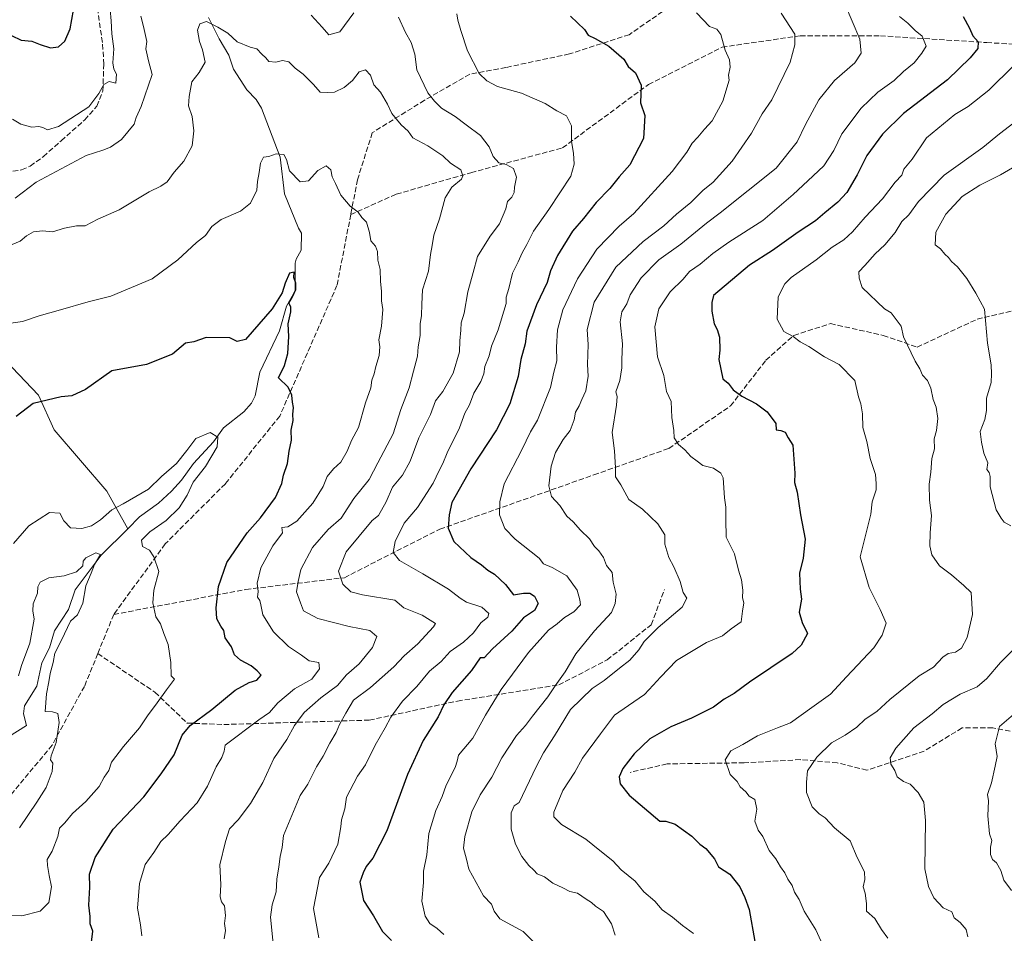
# Model space of a CAD drawing. Units: metres. Extents: x 597182 to 600653, y 4731429 to 4733791.
# Drawn here: x 599081 to 599389, y 4731694 to 4731980 of the extents above; entities that cross this region are included whole.
import ezdxf

# ---------------------------------------------------------------- set-up
doc = ezdxf.new("R2010")
doc.units = ezdxf.units.M
doc.header["$MEASUREMENT"] = 0
doc.linetypes.add('DGN Style 3', pattern=[2.307223458686699, 1.648016756204785, -0.6592067024819142])
for name, color, linetype, lineweight in [('Corriente natural lineal', 142, 'Continuous', 13), ('Curva de nivel maestra', 30, 'Continuous', 30), ('Curva de nivel normal', 30, 'Continuous', 0), ('Senda', 7, 'DGN Style 3', 0)]:
    doc.layers.add(name, color=color, linetype=linetype, lineweight=lineweight)

msp = doc.modelspace()

# ---------------------------------------------------------------- linework, layer by layer
at = {"layer": 'Corriente natural lineal', "color": 142, "linetype": 'Continuous', "lineweight": 13}
for points in [[(598950.7401000002, 4732067.9901, 705.6876000000047), (598972.8000999996, 4732050.350099999, 696.9419000000053), (598987.2901, 4732039.610099999, 692.6227999999974), (599002.9301000005, 4732021.5801, 686.3127999999997), (599014.3201000001, 4732003.2501, 682.4275999999954), (599025.2701000003, 4731983.770099999, 677.8328000000038), (599047.3800999997, 4731938.170100001, 667.6012999999948), (599050.2001, 4731931.2301, 666.3902999999991), (599061.1452000003, 4731899.59, 659.9912999999942), (599070.1352000004, 4731879.619999999, 654.4931999999973), (599086.6901000004, 4731862.3301, 650.8515999999945), (599091.6084000003, 4731851.5308, 648.7955999999976), (599108.1584000001, 4731832.3508, 645.9556000000011), (599114.6584999999, 4731820.564099999, 642.7409999999945)], [(599139.9297000002, 4731980.4374, 660.7603999999993), (599143.2005000003, 4731973.731100001, 659.8542000000016), (599146.2204, 4731968.677100001, 659.4170000000013), (599147.6809, 4731964.2511, 659.0552000000025), (599151.9212999997, 4731957.7941, 658.6477000000014), (599154.8194000004, 4731954.818700001, 658.2929000000004), (599156.5361000003, 4731952.1458, 657.9081000000006), (599162.3531999999, 4731936.734400001, 655.516499999998), (599163.6333, 4731925.262499999, 653.053899999999), (599168.0176999997, 4731914.609300001, 651.5170999999973), (599169, 4731913, 651.5647000000026), (599168.8826000001, 4731907.715299999, 651.2978000000003), (599167.2895999998, 4731904.880100001, 651.3122000000003), (599167.0277000006, 4731903.655200001, 651.4082000000053), (599167, 4731895, 650.5850000000064), (599164.2742999997, 4731890.139900001, 650.2939999999944), (599162.0719999997, 4731882.441299999, 649.1882000000041), (599156.0027000001, 4731869.519900001, 647.8693000000058), (599154.5344000002, 4731862.177400001, 647.2929000000004), (599153.3657000001, 4731859.7937, 647.0095000000001), (599150.9615000002, 4731857.1381, 646.7679999999964), (599144.6332, 4731852.135, 646.6524999999965), (599141.4254999999, 4731847.781199999, 645.5087000000058), (599135.1683999998, 4731840.930199999, 644.7691000000051), (599131.4522000002, 4731835.741800001, 644.0265999999974), (599128.3366, 4731832.3255, 643.3889999999956), (599124.2565000001, 4731828.555400001, 643.4235999999946), (599118.3713999996, 4731824.2437, 643.1120999999986), (599114.6584999999, 4731820.564099999, 642.7409999999945)], [(599114.6584999999, 4731820.564099999, 642.7409999999945), (599106.3502000002, 4731812.3303, 641.318499999994), (599098.1677999999, 4731801.459200001, 640.4673000000039), (599096.1552999998, 4731795.3499, 639.5869999999995), (599091.7898000004, 4731788.672499999, 638.8585000000021), (599090.2033000002, 4731783.328500001, 638.895399999994), (599087.7839000003, 4731778.670700001, 638.6460999999981), (599086.1881999997, 4731771.320699999, 638.5268000000069), (599082.3398000002, 4731765.169399999, 638.3508000000002), (599082.0022999998, 4731762.731899999, 637.8405000000057), (599083, 4731759, 637.3401000000014), (599077.3134000005, 4731755.538000001, 636.7124999999943)]]:
    msp.add_polyline3d(points, dxfattribs=at)
at = {"layer": 'Curva de nivel maestra', "color": 30, "linetype": 'Continuous', "lineweight": 30, "flags": 128}
for points, elevation in [([(599078.2999999998, 4731974.780099999), (599081.2999999998, 4731973.4001), (599084.6699999999, 4731973.100099999), (599087.29, 4731971.9801), (599090.5, 4731971.0001), (599092.9600000001, 4731971.300100001), (599094.9600000001, 4731973.100099999), (599096.6600000003, 4731976.940099999), (599097.7199999997, 4731982.720100001)], 675), ([(599253.1600000003, 4731980.860099999), (599257.4900000002, 4731976.7401), (599258.6699999999, 4731974.9001), (599260.8700000001, 4731973.870100001), (599265.1399999997, 4731971.470100001), (599269.7699999996, 4731967.440099999), (599271.1799999997, 4731965.1801), (599273.4400000004, 4731963.110099999), (599275.1900000004, 4731959.290100001), (599275, 4731953.7501), (599276.3600000005, 4731949.800100001), (599275.9800000006, 4731942.620100001), (599271.6500000004, 4731934.3301), (599268.3399999999, 4731930.670100001), (599265.4800000006, 4731926.970100001), (599261.1600000003, 4731922.5601), (599257.25, 4731917.640100001), (599253.7800000003, 4731913.670100001), (599249.1100000005, 4731906.0001), (599246.9299999997, 4731901.2401), (599245.7999999998, 4731897.610099999), (599242.4800000006, 4731890.5701), (599239.4299999997, 4731882.3301), (599238.9199999999, 4731878.380100001), (599237.6200000001, 4731873.550100001), (599236.75, 4731868.220100001), (599234.1600000003, 4731859.6801), (599229.9500000002, 4731851.530099999), (599222, 4731839.300100001), (599216.0499999998, 4731828.7501), (599215.2100000001, 4731824.9101), (599214.8399999999, 4731820.720100001), (599216.6799999997, 4731816.530099999), (599222.0099999999, 4731811.5601), (599225.2699999996, 4731809.270099999), (599227.2800000003, 4731807.620100001), (599229.3899999997, 4731806.390100001), (599232.8099999996, 4731803.140100001), (599235.2800000003, 4731799.940099999), (599238.4000000004, 4731800.4001), (599240.4000000004, 4731800.4001), (599241.8799999999, 4731799.450099999), (599243.0700000003, 4731797.140100001), (599241.8499999996, 4731795.0001), (599238.4199999999, 4731792.670100001), (599234.7699999996, 4731788.540100001), (599228.7400000002, 4731783.0001), (599226.0999999996, 4731780.2401), (599224.8700000001, 4731780.1801), (599222.1500000004, 4731776.2601), (599216.0899999999, 4731769.4001), (599213.5099999999, 4731765.450099999), (599211.7599999999, 4731761.720100001), (599207.0099999999, 4731754.3301), (599202.1100000005, 4731743.690099999), (599195.6600000003, 4731726.0601), (599191.3300000001, 4731717.5801), (599189.2199999997, 4731714.970100001), (599188.2400000002, 4731712.9801), (599187.29, 4731710.050100001), (599188.3600000005, 4731704.360099999), (599191.5300000003, 4731699.530099999), (599194.3200000003, 4731694.6601), (599197.1100000005, 4731691.780099999)], 675), ([(599375.9699999997, 4731980.7601), (599377.9800000006, 4731977.1601), (599378.9400000004, 4731974.710100001), (599380.6799999997, 4731972.890100001), (599380.5499999998, 4731970.7301), (599378.1100000005, 4731967.860099999), (599371, 4731960.960100001), (599357.25, 4731950.4301), (599350.7699999996, 4731943.9301), (599345.8300000001, 4731937.3101), (599342.75, 4731931.300100001), (599339.54, 4731925.7401), (599336.79, 4731922.670100001), (599332.6900000004, 4731919.3301), (599329.8099999996, 4731916.8301), (599324.3899999997, 4731913.3301), (599316.2699999996, 4731907.5801), (599309.1500000004, 4731903.050100001), (599297.9100000003, 4731893.4901), (599297.3099999996, 4731891.3201), (599297.3799999999, 4731888.5801), (599298.0700000003, 4731884.700099999), (599299.0499999998, 4731882.9001), (599299.75, 4731880.520099999), (599299.8499999996, 4731876.380100001), (599299.5099999999, 4731873.5101), (599300.7999999998, 4731867.470100001), (599302.4000000004, 4731866.0701), (599304.0599999996, 4731864.0601), (599306.6900000004, 4731862.020099999), (599311.2800000003, 4731859.620100001), (599314.6299999999, 4731857.130100001), (599317.3499999996, 4731853.520099999), (599317.4500000002, 4731851.530099999), (599318.9100000003, 4731851.3101), (599320.3200000003, 4731850.7401), (599321.2300000006, 4731848.9801), (599322.7000000002, 4731846.700099999), (599323.2599999999, 4731837.940099999), (599323.2100000001, 4731835.0801), (599324, 4731831.960100001), (599325.0499999998, 4731824.870100001), (599326.5099999999, 4731817.340100001), (599325.9299999997, 4731811.340100001), (599324.7999999998, 4731806.670100001), (599324.9600000001, 4731801.670100001), (599325.3600000005, 4731798.530099999), (599324.6200000001, 4731794.4901), (599325.6100000005, 4731791.280099999), (599327.2699999996, 4731787.840100001), (599325.3099999996, 4731784.120100001), (599322.4299999997, 4731781.520099999), (599309.1200000001, 4731772.5801), (599304.3200000003, 4731769.0601), (599301.25, 4731767.2601), (599297.8399999999, 4731764.7301), (599291.0199999996, 4731761.3301), (599284.5, 4731758.670100001), (599277.9299999997, 4731754.880100001), (599273.0800000001, 4731750.200099999), (599269.5199999996, 4731745.600099999), (599268.3200000003, 4731743.020099999), (599268.6200000001, 4731740.840100001), (599271.4600000001, 4731737.2401), (599281.0700000003, 4731729.110099999), (599282.9699999997, 4731729.120100001), (599285.8399999999, 4731728.130100001), (599291.1100000005, 4731724.4301), (599293.6200000001, 4731721.950099999), (599295.5, 4731720.530099999), (599298.1600000003, 4731717.300100001), (599299.4400000004, 4731714.790100001), (599302.9500000002, 4731712.520099999), (599306.0700000003, 4731708.620100001), (599307.6299999999, 4731705.270099999), (599309.0300000003, 4731701.450099999), (599310.75, 4731691.440099999)], 700), ([(599103.3499999996, 4731691.3301), (599103.7800000003, 4731694.670100001), (599102.9000000004, 4731697.0101), (599102.8499999996, 4731699.2601), (599102.5199999996, 4731702.860099999), (599102.7800000003, 4731708.440099999), (599102.6900000004, 4731712.540100001), (599104.4600000001, 4731717.780099999), (599110.1399999997, 4731726.640100001), (599119.6699999999, 4731736.7301), (599125.0800000001, 4731743.940099999), (599129.1399999997, 4731749.840100001), (599131.7199999997, 4731755.9801), (599134.1600000003, 4731759.050100001), (599140.9800000006, 4731764.040100001), (599148.2300000006, 4731770.0701), (599152.6399999997, 4731772.450099999), (599155, 4731773.1801), (599156.3499999996, 4731774.8201), (599155.1299999999, 4731776.1601), (599153.2400000002, 4731777.7501), (599149.8799999999, 4731779.420100001), (599148.0199999996, 4731781.1801), (599147.1200000001, 4731783.6601), (599145.0800000001, 4731786.4101), (599144.7100000001, 4731788.710100001), (599143.75, 4731790.0801), (599142.5700000003, 4731792.380100001), (599142.29, 4731795.860099999), (599142.9900000002, 4731802.540100001), (599145.6699999999, 4731809.970100001), (599151.9900000002, 4731819.3301), (599156.1600000003, 4731824.0001), (599160.8300000001, 4731830.360099999), (599162.8399999999, 4731834.7501), (599163.3200000003, 4731837.360099999), (599164.6399999997, 4731840.9901), (599165.1600000003, 4731844.8301), (599165.8799999999, 4731848.220100001), (599165.75, 4731851.420100001), (599166.4199999999, 4731854.420100001), (599166.2999999998, 4731856.300100001), (599166.4699999997, 4731858.470100001), (599166.1699999999, 4731860.170100001), (599165.9800000006, 4731862.3101), (599164.8700000001, 4731864.850099999), (599161.7999999998, 4731867.780099999), (599163.6500000004, 4731871.6501), (599164.7599999999, 4731875.420100001), (599165.0499999998, 4731880.720100001), (599164.7999999998, 4731884.6501), (599165.6600000003, 4731888.380100001), (599165.6600000003, 4731889.920100001), (599165.0499999998, 4731891.1501), (599166.2300000006, 4731893.0801), (599167.2699999996, 4731895.380100001), (599167.2699999996, 4731897.390100001), (599166.6399999997, 4731899.110099999), (599166.7199999997, 4731900.840100001), (599165.2599999999, 4731900.5001), (599163.8600000005, 4731897.360099999), (599162.9400000004, 4731894.3301), (599159.8200000003, 4731889.3301), (599151.4400000004, 4731879.720100001), (599148.8600000005, 4731879.120100001), (599146.6200000001, 4731880.290100001), (599139.1799999997, 4731880.420100001), (599135.3300000001, 4731879.020099999), (599132.7300000006, 4731878.5701), (599128.6299999999, 4731875.130100001), (599120.5700000003, 4731871.9001), (599109.6600000003, 4731869.9301), (599101.4100000003, 4731864.130100001), (599097.1699999999, 4731862.120100001), (599093.7999999998, 4731861.800100001), (599085.0999999996, 4731859.7601), (599079.7199999997, 4731855.6501)], 650)]:
    msp.add_lwpolyline(points, dxfattribs=dict(at, elevation=elevation))
at = {"layer": 'Curva de nivel normal', "color": 30, "linetype": 'Continuous', "lineweight": 0, "flags": 128}
for points, elevation in [([(599338.8499999996, 4731984.950099999), (599343.6100000005, 4731973.670100001), (599344.04, 4731969.3301), (599342.0700000003, 4731966.270099999), (599335.7199999997, 4731960.800100001), (599330.8300000001, 4731954.6801), (599326.6399999997, 4731946.9801), (599324.0199999996, 4731941.610099999), (599317.4400000004, 4731933.3101), (599300, 4731919.340100001), (599295.6699999999, 4731916.170100001), (599287.6200000001, 4731909.590100001), (599280.8099999996, 4731904.630100001), (599275.2400000002, 4731899.020099999), (599271.7599999999, 4731893.770099999), (599270.7400000002, 4731890.9001), (599269.2300000006, 4731888.4001), (599268.7000000002, 4731885.2401), (599269.4400000004, 4731878.440099999), (599269.1699999999, 4731873.5001), (599269.2400000002, 4731870.9001), (599268.5599999996, 4731866.9001), (599267.3600000005, 4731863.360099999), (599267.7400000002, 4731861.920100001), (599267.4900000002, 4731859.220100001), (599266.1399999997, 4731850.6601), (599266.9500000002, 4731844.9001), (599267.1799999997, 4731839.6601), (599267.1699999999, 4731836.790100001), (599268.9299999997, 4731834.2601), (599271.3399999999, 4731829.6801), (599275.6600000003, 4731826.6601), (599280.4400000004, 4731822.110099999), (599282.6699999999, 4731818.670100001), (599282.6100000005, 4731815.790100001), (599283.8700000001, 4731811.590100001), (599285.5, 4731808.6801), (599287.3899999997, 4731804.0601), (599288.3799999999, 4731800.5801), (599289.5099999999, 4731798.870100001), (599288.0499999998, 4731796.0001), (599280.5199999996, 4731789.670100001), (599276.1799999997, 4731785.3301), (599274.5499999998, 4731782.670100001), (599271.6500000004, 4731779.450099999), (599268.4100000003, 4731777.020099999), (599263.6699999999, 4731773.110099999), (599259.9000000004, 4731770.6601), (599253.1200000001, 4731764.0801), (599248.1699999999, 4731755.770099999), (599244.6900000004, 4731750.5001), (599242.3600000005, 4731746.130100001), (599237.1200000001, 4731735.0001), (599235.54, 4731733.890100001), (599234.54, 4731731.720100001), (599234.6299999999, 4731726.630100001), (599235.9699999997, 4731721.970100001), (599237.9199999999, 4731718.0601), (599240.0999999996, 4731715.300100001), (599241.7100000001, 4731713.840100001), (599242.7599999999, 4731712.620100001), (599244.9600000001, 4731711.7601), (599247.5800000001, 4731709.6801), (599250.7000000002, 4731708.3101), (599252.9299999997, 4731707.1601), (599255.2999999998, 4731706.640100001), (599258.0300000003, 4731704.700099999), (599259.6900000004, 4731703.690099999), (599260.9100000003, 4731702.5801), (599263.4500000002, 4731700.9001), (599265.9400000004, 4731697.0601), (599267.1399999997, 4731693.460100001)], 689.9999999999999), ([(599078.6200000001, 4731948.620100001), (599081.2599999999, 4731947.0601), (599084.6600000003, 4731946.120100001), (599086.8600000005, 4731946.4001), (599088.1100000005, 4731946.030099999), (599089.5300000003, 4731945.3201), (599092.9600000001, 4731946.340100001), (599102.4500000002, 4731952.5001), (599105.6299999999, 4731956.690099999), (599107.1600000003, 4731959.520099999), (599108.8700000001, 4731960.420100001), (599110.9299999997, 4731959.9001), (599111.1200000001, 4731962.780099999), (599110.3300000001, 4731964.3301), (599109.9500000002, 4731966.290100001), (599110.3200000003, 4731970.6501), (599109.6799999997, 4731975.340100001), (599109.4500000002, 4731979.450099999), (599109.1500000004, 4731983.0001)], 670), ([(599185.3300000001, 4731981.880100001), (599181, 4731975.970100001), (599177.5099999999, 4731974.9901), (599175.4900000002, 4731977.380100001), (599172.0199999996, 4731981.1801)], 665), ([(599217.5800000001, 4731981.620100001), (599217.9000000004, 4731979.610099999), (599218.8300000001, 4731976.350099999), (599220.8700000001, 4731970.030099999), (599224.5599999996, 4731962.9901), (599227, 4731960.6501), (599230.2999999998, 4731958.880100001), (599237.7800000003, 4731956.770099999), (599245.25, 4731953.5601), (599248.8499999996, 4731951.270099999), (599251.8899999997, 4731949.7301), (599253.4600000001, 4731946.550100001), (599253.4800000006, 4731941.670100001), (599254.0700000003, 4731938.0701), (599254.2699999996, 4731934.600099999), (599253.2800000003, 4731930.850099999), (599246.3899999997, 4731920.420100001), (599241.5199999996, 4731913.670100001), (599239.5, 4731909.420100001), (599237.9800000006, 4731906.850099999), (599236.7599999999, 4731904.050100001), (599234.9800000006, 4731900.5101), (599233.8499999996, 4731895.670100001), (599233.0300000003, 4731893.0001), (599232.9699999997, 4731891.0001), (599230.5199999996, 4731882.8201), (599228.4699999997, 4731877.620100001), (599227.6600000003, 4731874.670100001), (599226.3300000001, 4731871.3301), (599226.0300000003, 4731869.0001), (599225.1299999999, 4731866.670100001), (599222.8899999997, 4731863.0001), (599221.5599999996, 4731859.3301), (599220.1200000001, 4731856.700099999), (599218.4000000004, 4731852.130100001), (599214.5700000003, 4731844.360099999), (599213.25, 4731841.0001), (599212.0800000001, 4731838.8301), (599210.1699999999, 4731834.860099999), (599205.3200000003, 4731827.2501), (599201.0800000001, 4731822.3301), (599198.2999999998, 4731816.5701), (599197.6799999997, 4731813.140100001), (599199.6600000003, 4731810.6501), (599206.9000000004, 4731806.5001), (599215, 4731801.6801), (599218.6399999997, 4731798.880100001), (599220.6200000001, 4731797.620100001), (599225.4100000003, 4731796.0701), (599227.5499999998, 4731794.110099999), (599227.2400000002, 4731792.9001), (599225.1100000005, 4731791.190099999), (599222.8300000001, 4731788.0701), (599219.6500000004, 4731785.050100001), (599215.5, 4731782.190099999), (599212.6699999999, 4731779.100099999), (599209.0499999998, 4731776.0601), (599205.0999999996, 4731771.270099999), (599200.5800000001, 4731766.670100001), (599196.9000000004, 4731761.670100001), (599195.1799999997, 4731758.3301), (599192.0300000003, 4731752.860099999), (599189, 4731746.780099999), (599186.5499999998, 4731743.200099999), (599183.0700000003, 4731736.630100001), (599182.5899999999, 4731732.9301), (599181.4900000002, 4731729.4901), (599181.2999999998, 4731727.340100001), (599180.3200000003, 4731721.960100001), (599177.54, 4731715.9901), (599174.6299999999, 4731711.460100001), (599172.7199999997, 4731701.8301), (599174.4500000002, 4731692.6601)], 670), ([(599292.5899999999, 4731981.9301), (599296.6399999997, 4731977.620100001), (599298.8899999997, 4731976.8101), (599300.1100000005, 4731975.090100001), (599301.54, 4731970.200099999), (599302.9000000004, 4731967.1801), (599303.1100000005, 4731964.890100001), (599302.5199999996, 4731962.470100001), (599302.7199999997, 4731960.870100001), (599300.7599999999, 4731954.3201), (599297.4000000004, 4731948.120100001), (599295, 4731945.540100001), (599293, 4731943.0001), (599291.1799999997, 4731941.140100001), (599289.5, 4731938.380100001), (599284.9199999999, 4731932.3301), (599272.9400000004, 4731919.1801), (599268.3499999996, 4731915.2401), (599261.3799999999, 4731907.9801), (599255.3600000005, 4731898.700099999), (599250.7000000002, 4731888.9801), (599249.0499999998, 4731882.780099999), (599248.75, 4731877.3201), (599248.8300000001, 4731873.120100001), (599247.8899999997, 4731869.4901), (599246.8700000001, 4731864.790100001), (599242.8099999996, 4731854.4901), (599240.6200000001, 4731850.860099999), (599237.8700000001, 4731845.290100001), (599232.3499999996, 4731834.6601), (599231.0099999999, 4731829.0001), (599230.8799999999, 4731824.890100001), (599232.5899999999, 4731820.6801), (599235.8099999996, 4731817.3101), (599243.3499999996, 4731811.350099999), (599244.7300000006, 4731809.5701), (599247.3499999996, 4731808.460100001), (599252.0199999996, 4731805.880100001), (599255.2400000002, 4731801.4001), (599256.0999999996, 4731798.350099999), (599256.2199999997, 4731796.7401), (599254.2199999997, 4731794.610099999), (599251.2300000006, 4731792.850099999), (599249, 4731790.8301), (599246.2800000003, 4731788.880100001), (599240, 4731781.8201), (599231.4500000002, 4731770.2501), (599226.5599999996, 4731762.270099999), (599222.5800000001, 4731755.030099999), (599218.1399999997, 4731749.7601), (599217.7199999997, 4731747.9301), (599217.1100000005, 4731745.920100001), (599214.2400000002, 4731740.4001), (599212.9699999997, 4731736.790100001), (599211.04, 4731732.440099999), (599208.8399999999, 4731725.280099999), (599208.1900000004, 4731718.630100001), (599207.1799999997, 4731713.450099999), (599207.1100000005, 4731709.970100001), (599206.6600000003, 4731704.0701), (599207.7199999997, 4731699.390100001), (599209.1600000003, 4731697.1601), (599211.4600000001, 4731695.5801), (599213.5199999996, 4731693.6801)], 680), ([(599319.0499999998, 4731981.840100001), (599323.25, 4731975.2501), (599323.2999999998, 4731971.920100001), (599321.8300000001, 4731966.5001), (599316.0999999996, 4731954.720100001), (599313.0999999996, 4731950.340100001), (599309.7599999999, 4731944.290100001), (599303.7300000006, 4731935.5001), (599297.7599999999, 4731928.9901), (599294.54, 4731926.390100001), (599290.79, 4731922.5601), (599286.2999999998, 4731918.9801), (599282.3600000005, 4731915.340100001), (599275.8300000001, 4731910.4301), (599267.2999999998, 4731902.370100001), (599260.5199999996, 4731891.4801), (599258.3099999996, 4731882.880100001), (599258.6799999997, 4731878.140100001), (599258.4400000004, 4731871.9801), (599258.6399999997, 4731868.270099999), (599257.9400000004, 4731863.6501), (599256.7100000001, 4731861.0001), (599255.8899999997, 4731859.0001), (599254.6900000004, 4731857.0001), (599254.2400000002, 4731854.670100001), (599253.0099999999, 4731851.3301), (599250.8300000001, 4731848.530099999), (599248.4400000004, 4731844.460100001), (599247.04, 4731840.1801), (599246.4000000004, 4731833.950099999), (599247.1799999997, 4731830.6501), (599249.8200000003, 4731827.8201), (599252.0199999996, 4731824.550100001), (599253.9299999997, 4731822.690099999), (599256.2800000003, 4731820.140100001), (599259.0800000001, 4731817.420100001), (599260.6600000003, 4731814.9901), (599262.04, 4731813.710100001), (599263.4199999999, 4731811.590100001), (599264.3899999997, 4731809.100099999), (599266.2100000001, 4731806.850099999), (599266.5099999999, 4731803.880100001), (599267.4600000001, 4731800.1501), (599267.0800000001, 4731797.1601), (599265.9900000002, 4731794.3301), (599260.5999999996, 4731788.670100001), (599254.79, 4731781.460100001), (599251.4800000006, 4731775.8301), (599248.2999999998, 4731771.460100001), (599246.0300000003, 4731768.0001), (599241.2199999997, 4731762.0001), (599239.0599999996, 4731759.0001), (599236.29, 4731755.9101), (599231.6399999997, 4731748.960100001), (599228.5800000001, 4731742.880100001), (599224.8600000005, 4731737.3301), (599222.25, 4731732.0001), (599220.04, 4731724.3301), (599219.6600000003, 4731720.670100001), (599220.5899999999, 4731717.280099999), (599221.3200000003, 4731714.110099999), (599225.9699999997, 4731705.7401), (599228.4600000001, 4731703.130100001), (599229.2699999996, 4731700.940099999), (599231.0599999996, 4731698.610099999), (599238.3700000001, 4731694.5801), (599243.9500000002, 4731688.950099999)], 685), ([(599078.5099999999, 4731909.4901), (599081, 4731910.5101), (599083, 4731912.190099999), (599085.1799999997, 4731913.4001), (599088.0300000003, 4731913.780099999), (599091.1399999997, 4731913.470100001), (599094.8600000005, 4731914.620100001), (599098.6299999999, 4731915.2601), (599101.3300000001, 4731915.2601), (599105.3300000001, 4731917.360099999), (599112, 4731920.300100001), (599121.3300000001, 4731925.9001), (599125, 4731927.6601), (599127, 4731929.100099999), (599129.2000000002, 4731932.0801), (599132.1799999997, 4731935.530099999), (599134.7599999999, 4731940.3101), (599135.3300000001, 4731944.9801), (599134.79, 4731949.470100001), (599133.6600000003, 4731952.8301), (599133.8899999997, 4731955.700099999), (599134.7000000002, 4731960.300100001), (599136.9600000001, 4731963.210100001), (599138.8200000003, 4731966.5001), (599138.0599999996, 4731970.340100001), (599137.0700000003, 4731973.0001), (599136.4299999997, 4731976.520099999), (599137.1900000004, 4731978.440099999), (599139.3300000001, 4731979.1801), (599142.8399999999, 4731977.380100001), (599146.0099999999, 4731975.5601), (599148.8399999999, 4731972.8101), (599152.9699999997, 4731971.140100001), (599155.0199999996, 4731970.6801), (599156.6200000001, 4731968.960100001), (599157.8300000001, 4731967.8301), (599158.8300000001, 4731966.710100001), (599160.9199999999, 4731966.460100001), (599163.0099999999, 4731967.0001), (599165.0300000003, 4731966.620100001), (599167.0499999998, 4731964.620100001), (599169.5300000003, 4731962.7601), (599172.7999999998, 4731959.470100001), (599174.7999999998, 4731957.140100001), (599177.0599999996, 4731957.0101), (599179.2800000003, 4731957.0601), (599182.3099999996, 4731958.520099999), (599184.9100000003, 4731960.790100001), (599187, 4731963.420100001), (599188.9800000006, 4731964.0701), (599190.6299999999, 4731962.470100001), (599191.6500000004, 4731959.4101), (599193.6600000003, 4731957.0601), (599195.8899999997, 4731953.390100001), (599197.29, 4731950.4101), (599200.2000000002, 4731946.9001), (599202.4100000003, 4731944.870100001), (599203.7800000003, 4731942.8101), (599208.4800000006, 4731940.3201), (599213.2400000002, 4731937.2401), (599215.5999999996, 4731934.9301), (599218.8799999999, 4731932.8201), (599219.5, 4731930.950099999), (599219, 4731929.870100001), (599216.0300000003, 4731927.350099999), (599213.9500000002, 4731924.090100001), (599212.1699999999, 4731917.5101), (599210.4100000003, 4731912.360099999), (599209.9199999999, 4731909.170100001), (599209.3700000001, 4731906.360099999), (599208.7000000002, 4731901.130100001), (599206.7999999998, 4731895.3201), (599206.6200000001, 4731890.8201), (599206.4900000002, 4731887.290100001), (599206.0800000001, 4731884.670100001), (599206.1500000004, 4731881.040100001), (599205.5, 4731877.4901), (599205.2400000002, 4731874.5101), (599203.9900000002, 4731869.890100001), (599202.6299999999, 4731864.630100001), (599200.0999999996, 4731857.840100001), (599197.6500000004, 4731850.270099999), (599192.8499999996, 4731841.170100001), (599190.1500000004, 4731836.020099999), (599185.4000000004, 4731830.020099999), (599181.3700000001, 4731823.860099999), (599177.3600000005, 4731820.3301), (599172.4900000002, 4731814.670100001), (599168.8099999996, 4731807.860099999), (599167.9199999999, 4731804.090100001), (599167.4400000004, 4731800.870100001), (599168.7000000002, 4731797.380100001), (599169.6500000004, 4731794.940099999), (599174.0800000001, 4731792.5001), (599183.9299999997, 4731790.0001), (599190.3499999996, 4731788.780099999), (599192.54, 4731786.880100001), (599191.25, 4731783.390100001), (599187.0800000001, 4731778.370100001), (599183.1100000005, 4731774.9001), (599180.2800000003, 4731771.5101), (599175.0700000003, 4731767.6801), (599169.8799999999, 4731763.1501), (599166.7999999998, 4731759.0001), (599164.3799999999, 4731754.670100001), (599160.3499999996, 4731748.670100001), (599156.8600000005, 4731741.2601), (599153, 4731734.6801), (599149.1699999999, 4731729.4901), (599146.4400000004, 4731726.7401), (599145.1900000004, 4731722.7401), (599143.4100000003, 4731715.440099999), (599143.7300000006, 4731709.3301), (599143.5099999999, 4731705.470100001), (599143.9500000002, 4731703.9001), (599144.9400000004, 4731702.600099999), (599145.2300000006, 4731699.630100001), (599144.9100000003, 4731697.0701), (599145.2000000002, 4731694.9301), (599144.7800000003, 4731692.360099999)], 660), ([(599118.79, 4731980.8301), (599119.5999999996, 4731977.600099999), (599120.6299999999, 4731972.960100001), (599120.3200000003, 4731970.6601), (599121.1299999999, 4731966.9301), (599122.2599999999, 4731962.6501), (599118.8300000001, 4731952.610099999), (599117.2999999998, 4731949.190099999), (599116.6900000004, 4731947.0601), (599112.6699999999, 4731942.300100001), (599109.2999999998, 4731939.9101), (599106.8700000001, 4731939.0101), (599101.6399999997, 4731937.2601), (599086, 4731928.950099999), (599079.4900000002, 4731923.960100001)], 665), ([(599160.4400000004, 4731687.710100001), (599159.3200000003, 4731699.140100001), (599159.7800000003, 4731703.0001), (599161.0300000003, 4731707.0001), (599161.3200000003, 4731711.0001), (599161.9600000001, 4731714.860099999), (599162.3399999999, 4731718.090100001), (599163, 4731720.860099999), (599163.4100000003, 4731724.670100001), (599168.5999999996, 4731737.1601), (599171.0099999999, 4731740.6601), (599173.7300000006, 4731746.1601), (599175.8200000003, 4731749.460100001), (599177.8700000001, 4731753.530099999), (599179.8799999999, 4731756.800100001), (599180.9000000004, 4731759.300100001), (599182.8300000001, 4731762.890100001), (599185.2999999998, 4731766.950099999), (599190.5800000001, 4731770.920100001), (599197.9299999997, 4731777.340100001), (599201.1500000004, 4731780.870100001), (599205.4000000004, 4731784.5801), (599210.2800000003, 4731789.940099999), (599210.9199999999, 4731790.960100001), (599206.7599999999, 4731793.5601), (599200.9900000002, 4731795.8201), (599198.1900000004, 4731798.190099999), (599188.0599999996, 4731799.9001), (599184.3899999997, 4731800.8201), (599181.9600000001, 4731803.2301), (599180.5800000001, 4731807.3301), (599182.9800000006, 4731813.3301), (599191.0899999999, 4731823.140100001), (599193.1100000005, 4731824.7501), (599195.4500000002, 4731828.960100001), (599197.4500000002, 4731833.5801), (599200.6399999997, 4731837.360099999), (599202.9400000004, 4731841.720100001), (599205.6500000004, 4731849.0001), (599209.2999999998, 4731856.3301), (599210.9100000003, 4731860.620100001), (599213.2100000001, 4731863.4901), (599216.3899999997, 4731869.2601), (599218.3799999999, 4731875.880100001), (599218.5300000003, 4731879.300100001), (599218.8300000001, 4731882.670100001), (599218.9199999999, 4731885.0001), (599219.8300000001, 4731888.0001), (599221, 4731894.6801), (599222.7100000001, 4731900.7301), (599224.0099999999, 4731905.6801), (599228, 4731912.040100001), (599230.9699999997, 4731915.9001), (599232.9100000003, 4731920.620100001), (599233.3799999999, 4731922.9301), (599234.7800000003, 4731924.2601), (599235.54, 4731925.690099999), (599235.6200000001, 4731927.390100001), (599236.2199999997, 4731930.4901), (599235.2999999998, 4731933.2501), (599233.04, 4731934.5101), (599230.7599999999, 4731935.040100001), (599228.9600000001, 4731936.960100001), (599227.6799999997, 4731940.020099999), (599225.0199999996, 4731943.530099999), (599220.4800000006, 4731946.840100001), (599217.0300000003, 4731949.530099999), (599212.8200000003, 4731952.1501), (599210.5999999996, 4731954.3301), (599208.4699999997, 4731956.850099999), (599205.1200000001, 4731964.0601), (599204.4800000006, 4731969.0001), (599203.3399999999, 4731972.670100001), (599201.5099999999, 4731975.7301), (599199.2999999998, 4731980.540100001)], 665), ([(599356.04, 4731980.770099999), (599358.6200000001, 4731978.6801), (599360.9800000006, 4731976.340100001), (599363.1699999999, 4731974.6601), (599364.3899999997, 4731971.5001), (599363, 4731969.300100001), (599360.6699999999, 4731966.2601), (599357.3300000001, 4731963.520099999), (599354.3300000001, 4731960.700099999), (599349.2599999999, 4731957.1501), (599344.0300000003, 4731952.0601), (599338.0499999998, 4731944.0801), (599335.5099999999, 4731938.860099999), (599332.3799999999, 4731934.020099999), (599327.3499999996, 4731929.420100001), (599322.75, 4731925.050100001), (599313.29, 4731917.0001), (599302.6100000005, 4731910.170100001), (599297.6600000003, 4731906.670100001), (599293.6900000004, 4731903.3301), (599290.3799999999, 4731900.9801), (599288.3399999999, 4731898.5701), (599284.3300000001, 4731894.640100001), (599280.7999999998, 4731889.3301), (599279.5199999996, 4731883.670100001), (599280.3300000001, 4731874.290100001), (599282.2999999998, 4731868.460100001), (599283.1600000003, 4731863.5001), (599284.6200000001, 4731860.370100001), (599284.8300000001, 4731855.350099999), (599285.4699999997, 4731851.3301), (599285.5599999996, 4731848.960100001), (599286.8899999997, 4731846.920100001), (599288.9000000004, 4731845.210100001), (599290.7699999996, 4731843.190099999), (599292.7999999998, 4731841.710100001), (599294.5599999996, 4731840.360099999), (599297.8499999996, 4731839.520099999), (599300.1100000005, 4731838.0001), (599300.8499999996, 4731836.520099999), (599301.2800000003, 4731830.280099999), (599301.6699999999, 4731827.340100001), (599301.7300000006, 4731823.5001), (599301.8200000003, 4731817.9001), (599304.4600000001, 4731812.770099999), (599305.7300000006, 4731807.630100001), (599306.6600000003, 4731804.550100001), (599307.0499999998, 4731801.380100001), (599306.9800000006, 4731798.9801), (599307.3600000005, 4731797.420100001), (599306.9299999997, 4731794.780099999), (599306.4699999997, 4731791.4101), (599303.3799999999, 4731789.280099999), (599300.6699999999, 4731787.120100001), (599295.6699999999, 4731784.960100001), (599286.3300000001, 4731779.4001), (599281.3300000001, 4731774.110099999), (599279, 4731771.670100001), (599276.3300000001, 4731768.7401), (599271.3099999996, 4731765.2601), (599266.9299999997, 4731762.3201), (599262.5700000003, 4731756.450099999), (599256.8499999996, 4731748.790100001), (599254.4800000006, 4731744.450099999), (599250.7599999999, 4731738.670100001), (599247.8799999999, 4731731.940099999), (599247.9500000002, 4731730.460100001), (599250.3399999999, 4731728.100099999), (599257.9199999999, 4731723.520099999), (599262.3200000003, 4731719.9001), (599266.3499999996, 4731716.670100001), (599268.9800000006, 4731713.9001), (599273.4100000003, 4731710.3101), (599276.1100000005, 4731707.030099999), (599279.5, 4731704.0701), (599281.7800000003, 4731701.440099999), (599285.0599999996, 4731699.0601), (599288.2100000001, 4731696.540100001), (599291.6399999997, 4731693.9901)], 695), ([(599391.6699999999, 4731965.360099999), (599383.9299999997, 4731957.7601), (599377.5499999998, 4731952.6601), (599373.3600000005, 4731950.1601), (599364.5, 4731942.800100001), (599359.9900000002, 4731936.200099999), (599357.4100000003, 4731933.0001), (599356.7199999997, 4731931.140100001), (599354.6799999997, 4731928.9901), (599350.6699999999, 4731923.710100001), (599345.3300000001, 4731918.0101), (599341.3300000001, 4731913.420100001), (599338.6699999999, 4731910.960100001), (599335, 4731908.610099999), (599330, 4731904.6801), (599322.1200000001, 4731899.100099999), (599320.2199999997, 4731897.210100001), (599318.1100000005, 4731893.100099999), (599317.7400000002, 4731886.0801), (599319.9100000003, 4731882.2401), (599322.75, 4731880.700099999), (599324.9900000002, 4731878.9801), (599327.6699999999, 4731877.5801), (599332.6100000005, 4731874.350099999), (599337.1200000001, 4731871.9001), (599342.0499999998, 4731866.940099999), (599343.2000000002, 4731861.840100001), (599343.9600000001, 4731859.630100001), (599344.4800000006, 4731856.4801), (599344.54, 4731852.210100001), (599345.8399999999, 4731847.840100001), (599346.9100000003, 4731842.5801), (599348.54, 4731837.540100001), (599348.7300000006, 4731834.7301), (599348.7100000001, 4731832.700099999), (599347.4800000006, 4731829.030099999), (599347.0700000003, 4731825.170100001), (599343.7599999999, 4731811.7601), (599346.54, 4731802.190099999), (599350.0300000003, 4731795.3301), (599351.8399999999, 4731791.0001), (599350.6399999997, 4731787.3301), (599348.0099999999, 4731783.3301), (599339.4699999997, 4731774.290100001), (599334.5, 4731768.8201), (599328.6699999999, 4731764.620100001), (599321.9699999997, 4731759.9101), (599317.8700000001, 4731758.3201), (599311.6299999999, 4731755.800100001), (599307, 4731753.090100001), (599303.3099999996, 4731751.140100001), (599301.5599999996, 4731748.280099999), (599303.04, 4731743.710100001), (599305.2199999997, 4731741.5601), (599306.2199999997, 4731739.890100001), (599307.9500000002, 4731738.280099999), (599309.0099999999, 4731736.920100001), (599310.75, 4731735.920100001), (599311.4199999999, 4731732.9101), (599310.7999999998, 4731729.140100001), (599311.7999999998, 4731726.2601), (599313.3399999999, 4731724.340100001), (599315.2699999996, 4731719.940099999), (599317.3499999996, 4731717.350099999), (599318.7699999996, 4731714.870100001), (599320.2000000002, 4731712.9301), (599321.1399999997, 4731710.9301), (599322.5, 4731708.960100001), (599323.2000000002, 4731706.9001), (599324.6299999999, 4731704.630100001), (599326.25, 4731701.020099999), (599329.8600000005, 4731695.100099999), (599332.4400000004, 4731689.4001)], 705), ([(599391.8099999996, 4731947.520099999), (599387.3200000003, 4731944.0601), (599382.0999999996, 4731939.850099999), (599370.0599999996, 4731931.1801), (599361.9600000001, 4731922.9301), (599358.9500000002, 4731918.7401), (599356.8099999996, 4731916.620100001), (599354.6600000003, 4731913.2501), (599351.4500000002, 4731909.4001), (599348.4600000001, 4731906.550100001), (599345.2300000006, 4731902.870100001), (599343.2999999998, 4731900.880100001), (599343.4299999997, 4731898.950099999), (599344.3600000005, 4731896.0601), (599351.3700000001, 4731889.370100001), (599353.4400000004, 4731888.110099999), (599356.6100000005, 4731883.940099999), (599357.3099999996, 4731880.600099999), (599360.9699999997, 4731872.970100001), (599362.4000000004, 4731870.5801), (599363.2599999999, 4731868.620100001), (599364.7699999996, 4731866.880100001), (599365.8200000003, 4731864.5701), (599366.5899999999, 4731861.0001), (599367.5499999998, 4731858.5801), (599368.04, 4731855.0001), (599367.6100000005, 4731851.3301), (599366.9100000003, 4731848.710100001), (599366.9400000004, 4731845.5101), (599366.1600000003, 4731842.530099999), (599365.79, 4731838.270099999), (599365.3200000003, 4731834.520099999), (599365.4100000003, 4731829.470100001), (599366.0599999996, 4731824.700099999), (599365.5999999996, 4731819.3301), (599365.5599999996, 4731815.1801), (599366.1799999997, 4731812.440099999), (599368.54, 4731808.9301), (599372.3300000001, 4731806.1801), (599376.2100000001, 4731802.870100001), (599378.4600000001, 4731800.5801), (599378.8499999996, 4731793.720100001), (599377.1600000003, 4731786.550100001), (599375.4600000001, 4731783.1801), (599373.5899999999, 4731781.950099999), (599371.2699999996, 4731781.5801), (599369.5599999996, 4731780.440099999), (599366.7000000002, 4731777.300100001), (599362.2300000006, 4731774.530099999), (599353, 4731767.210100001), (599349, 4731763.4001), (599345.3300000001, 4731760.970100001), (599342.6699999999, 4731758.5001), (599339, 4731756.0601), (599334.7999999998, 4731753.5701), (599330.1500000004, 4731749.140100001), (599327.2800000003, 4731744.8101), (599326.9500000002, 4731741.280099999), (599326.9900000002, 4731738.040100001), (599328.7199999997, 4731733.620100001), (599330.9000000004, 4731731.4001), (599332.79, 4731730.1501), (599335.7000000002, 4731727.030099999), (599340.6600000003, 4731723.0001), (599342.7599999999, 4731717.7601), (599343.9800000006, 4731715.610099999), (599345.0599999996, 4731713.1601), (599345.2000000002, 4731710.9001), (599344.7199999997, 4731708.590100001), (599345.3300000001, 4731706.5601), (599345.7400000002, 4731703.3201), (599345.7400000002, 4731700.970100001), (599348.3099999996, 4731698.6601), (599350.3899999997, 4731695.2501), (599352.4299999997, 4731692.550100001)], 710), ([(599119.0800000001, 4731693.2401), (599118.6900000004, 4731696.6601), (599117.7100000001, 4731701.950099999), (599118.3099999996, 4731709.640100001), (599120.1500000004, 4731715.520099999), (599122.8200000003, 4731719.3201), (599125, 4731722.7401), (599127.2599999999, 4731724.9901), (599131.0300000003, 4731729.270099999), (599136.3600000005, 4731734.890100001), (599139.6500000004, 4731740.100099999), (599142.2699999996, 4731746.100099999), (599144.04, 4731749.0001), (599144.8099999996, 4731751.0001), (599145.1100000005, 4731752.850099999), (599155.6699999999, 4731760.780099999), (599159, 4731763.120100001), (599161.6100000005, 4731766.110099999), (599166.7699999996, 4731770.520099999), (599172.2599999999, 4731773.5701), (599174.6200000001, 4731776.7401), (599174.3799999999, 4731778.7301), (599171.4000000004, 4731779.300100001), (599169.0199999996, 4731781.040100001), (599164.9299999997, 4731783.720100001), (599160.2300000006, 4731788.290100001), (599156.9199999999, 4731793.690099999), (599156.3300000001, 4731796.7401), (599155.9800000006, 4731798.0801), (599155.2599999999, 4731799.1501), (599155.4199999999, 4731800.960100001), (599155.1799999997, 4731803.530099999), (599156.2300000006, 4731808.300100001), (599159.9900000002, 4731815.1801), (599163.04, 4731819.2601), (599162.7999999998, 4731821.0001), (599164.6799999997, 4731821.210100001), (599167.5099999999, 4731822.940099999), (599172.54, 4731828.540100001), (599175.7999999998, 4731833.790100001), (599177.0700000003, 4731836.960100001), (599179.0199999996, 4731839.3301), (599181.3099999996, 4731841.420100001), (599183.2400000002, 4731844.880100001), (599184.5999999996, 4731848.190099999), (599186.8700000001, 4731852.200099999), (599188.9900000002, 4731859.970100001), (599190.7199999997, 4731864.6601), (599191.0199999996, 4731867.0001), (599191.7699999996, 4731869.0001), (599192.2199999997, 4731871.3301), (599193.2599999999, 4731874.780099999), (599193.5099999999, 4731877.460100001), (599193.2300000006, 4731879.6801), (599194.0599999996, 4731883.9101), (599194.3899999997, 4731889.130100001), (599193.9900000002, 4731891.840100001), (599194.0599999996, 4731894.890100001), (599193.7300000006, 4731897.860099999), (599193.5999999996, 4731901.600099999), (599192.8600000005, 4731904.600099999), (599192.8099999996, 4731907.2501), (599192.0999999996, 4731908.9801), (599190.7199999997, 4731910.590100001), (599190.29, 4731913.2301), (599189.3600000005, 4731916.460100001), (599187.9100000003, 4731917.950099999), (599186.7000000002, 4731919.610099999), (599184.2699999996, 4731921.440099999), (599181.2800000003, 4731924.9301), (599179.6699999999, 4731928.550100001), (599178.6299999999, 4731930.610099999), (599178.1699999999, 4731932.8301), (599176.7599999999, 4731934.050100001), (599174.1100000005, 4731932.5601), (599171.2000000002, 4731929.380100001), (599168.5899999999, 4731929.0701), (599165.2800000003, 4731932.4901), (599164.3399999999, 4731936.0101), (599163.4299999997, 4731937.600099999), (599161.0800000001, 4731937.770099999), (599158.8099999996, 4731937.020099999), (599157.1200000001, 4731936.770099999), (599156.1500000004, 4731934.860099999), (599155.7800000003, 4731931.950099999), (599155.2699999996, 4731929.170100001), (599155.0800000001, 4731926.470100001), (599153.0999999996, 4731922.380100001), (599149.9699999997, 4731919.890100001), (599143.8899999997, 4731917.2601), (599140.9699999997, 4731915.0801), (599138.9400000004, 4731912.280099999), (599136.1100000005, 4731910.120100001), (599130.2800000003, 4731904.6801), (599122.3300000001, 4731898.7601), (599109.3700000001, 4731893.300100001), (599102.2599999999, 4731891.5801), (599093.6699999999, 4731889.0001), (599087, 4731887.200099999), (599081.7000000002, 4731885.420100001), (599076.6600000003, 4731884.700099999)], 655), ([(599390.9000000004, 4731821.5001), (599388.79, 4731822.610099999), (599387.7999999998, 4731823.880100001), (599386.3200000003, 4731826.4901), (599384.4400000004, 4731833.670100001), (599384.3799999999, 4731836.870100001), (599384.0499999998, 4731838.120100001), (599383.3399999999, 4731839.140100001), (599383.6600000003, 4731841.1801), (599382.4299999997, 4731844.2301), (599381.6900000004, 4731847.690099999), (599381.2999999998, 4731850.950099999), (599382.75, 4731854.690099999), (599383.2400000002, 4731857.600099999), (599383.2400000002, 4731861.4001), (599384.6799999997, 4731866.3301), (599384.8200000003, 4731869.020099999), (599384.7599999999, 4731871.8201), (599383.5999999996, 4731878.5701), (599382.6500000004, 4731889.190099999), (599379.9500000002, 4731894.2301), (599377.0599999996, 4731898.8101), (599374.1699999999, 4731902.5101), (599372.29, 4731904.130100001), (599371.4000000004, 4731905.4001), (599370.1799999997, 4731906.420100001), (599368.8200000003, 4731908.090100001), (599367.1500000004, 4731909.4101), (599367.3899999997, 4731913.290100001), (599370.5499999998, 4731919.0001), (599375.6900000004, 4731924.520099999), (599381.1200000001, 4731928.020099999), (599387.6699999999, 4731931.200099999), (599395.7000000002, 4731935.960100001)], 715), ([(599077.4199999999, 4731699.7501), (599081.5700000003, 4731699.5601), (599087.2300000006, 4731701.020099999), (599089.9699999997, 4731703.690099999), (599090.7699999996, 4731708.5801), (599090.0800000001, 4731712.0801), (599089.5800000001, 4731715.2601), (599089.4000000004, 4731717.130100001), (599091.0300000003, 4731719.770099999), (599092.79, 4731724.360099999), (599093.2599999999, 4731726.880100001), (599094.9699999997, 4731728.600099999), (599097.4100000003, 4731731.530099999), (599101.54, 4731735.3201), (599105.6799999997, 4731739.950099999), (599107.2300000006, 4731742.9001), (599108.7699999996, 4731745.0001), (599109.6100000005, 4731747.5601), (599113.3099999996, 4731752.520099999), (599118.3300000001, 4731758.270099999), (599121, 4731762.340100001), (599123.3300000001, 4731765.380100001), (599126.7599999999, 4731770.1801), (599129.2999999998, 4731773.540100001), (599128.2000000002, 4731774.530099999), (599128.0899999999, 4731778.700099999), (599127.2699999996, 4731784.350099999), (599125.9299999997, 4731787.840100001), (599124.9100000003, 4731790.790100001), (599123.4800000006, 4731793.020099999), (599122.5, 4731797.360099999), (599122.8600000005, 4731801.4001), (599124.3899999997, 4731807.170100001), (599122.7699999996, 4731811.770099999), (599121.4900000002, 4731813.8201), (599119.2999999998, 4731815.040100001), (599118.9800000006, 4731817.040100001), (599121.5800000001, 4731819.630100001), (599126.6699999999, 4731823.100099999), (599130.7599999999, 4731827.120100001), (599133.2800000003, 4731831.030099999), (599135.1200000001, 4731835.100099999), (599138.9800000006, 4731840.0801), (599142.5800000001, 4731846.140100001), (599142.8600000005, 4731849.2301), (599140.4199999999, 4731850.720100001), (599135.9199999999, 4731848.7501), (599133.1799999997, 4731845.0001), (599129.8899999997, 4731841.0001), (599125.2100000001, 4731836.880100001), (599121.0999999996, 4731832.9001), (599113.2300000006, 4731828.350099999), (599109.6799999997, 4731826.5001), (599106.1200000001, 4731823.4001), (599103.3300000001, 4731821.520099999), (599100.2999999998, 4731820.630100001), (599096.7599999999, 4731820.860099999), (599094.6399999997, 4731823.040100001), (599093.4400000004, 4731825.4801), (599090.1399999997, 4731825.6601), (599083.6699999999, 4731821.5001), (599078.9400000004, 4731815.920100001)], 645), ([(599080.7800000003, 4731727.0001), (599086.2599999999, 4731735.040100001), (599089.1500000004, 4731739.670100001), (599090.9900000002, 4731744.6601), (599091.2199999997, 4731747.220100001), (599090.5099999999, 4731748.280099999), (599090.6900000004, 4731749.550100001), (599092.2199999997, 4731753.670100001), (599093.1600000003, 4731760.0001), (599092.8099999996, 4731762.7501), (599091.1600000003, 4731763.3201), (599088.7800000003, 4731763.4101), (599089.2199999997, 4731768.9901), (599090.0199999996, 4731772.6601), (599090.3899999997, 4731775.3301), (599091.3200000003, 4731778.7501), (599091.9000000004, 4731781.6601), (599093.9500000002, 4731785.7501), (599096.7100000001, 4731791.670100001), (599098.9900000002, 4731793.670100001), (599100.5800000001, 4731797.3301), (599101.5499999998, 4731802.670100001), (599103.2000000002, 4731806.670100001), (599104.2199999997, 4731809.370100001), (599106.1100000005, 4731812.550100001), (599104.6699999999, 4731813.020099999), (599101.5899999999, 4731811.520099999), (599100.6900000004, 4731810.4101), (599100.5899999999, 4731808.920100001), (599098.6699999999, 4731807.110099999), (599094.7300000006, 4731805.840100001), (599089.9199999999, 4731805.170100001), (599087.2999999998, 4731803.840100001), (599086.5800000001, 4731802.380100001), (599086.4199999999, 4731800.420100001), (599085.0999999996, 4731797.100099999), (599084.9199999999, 4731794.920100001), (599085.3399999999, 4731792.340100001), (599084.0700000003, 4731784.7501), (599081.3799999999, 4731777.790100001), (599080.5300000003, 4731774.530099999)], 640), ([(599377.3700000001, 4731692.9901), (599376.8700000001, 4731695.2301), (599374.9800000006, 4731697.470100001), (599373.1399999997, 4731698.9301), (599372.4199999999, 4731700.7501), (599369.6500000004, 4731702.0601), (599366.8200000003, 4731705.100099999), (599365.0599999996, 4731708.670100001), (599363.9600000001, 4731714.2401), (599364.1799999997, 4731729.280099999), (599363.6200000001, 4731735.0801), (599361.8799999999, 4731738.0801), (599359.3600000005, 4731740.690099999), (599357.2400000002, 4731741.5701), (599355.3600000005, 4731743.020099999), (599354.6200000001, 4731744.940099999), (599353.3499999996, 4731746.970100001), (599353.0999999996, 4731748.9301), (599354.8700000001, 4731751.9801), (599360.5, 4731758.3101), (599366.25, 4731762.6601), (599369.6699999999, 4731765.620100001), (599375, 4731768.8101), (599380.3200000003, 4731771.1601), (599383.3700000001, 4731773.700099999), (599387.6200000001, 4731778.7301), (599397.8200000003, 4731789.0001)], 715), ([(599391.0700000003, 4731707.4001), (599388.7000000002, 4731710.700099999), (599387.6900000004, 4731713.690099999), (599386.4100000003, 4731716.0801), (599385.1299999999, 4731717.130100001), (599384.54, 4731718.6601), (599384.5, 4731720.960100001), (599384.9199999999, 4731723.040100001), (599384.2400000002, 4731725.170100001), (599383.6699999999, 4731730.7401), (599383.8899999997, 4731735.4901), (599383.5300000003, 4731737.4801), (599384.8300000001, 4731741.0801), (599385.9800000006, 4731746.270099999), (599386.54, 4731749.3301), (599385.9600000001, 4731753.3301), (599387.3099999996, 4731758.690099999), (599392.4199999999, 4731763.0801)], 720)]:
    msp.add_lwpolyline(points, dxfattribs=dict(at, elevation=elevation))
at = {"layer": 'Senda', "color": 7, "linetype": 'DGN Style 3', "lineweight": 0, "extrusion": (-0.01435650674905601, -0.0351735565012609, 0.999278095245271), "elevation": -174379.0812545199, "flags": 128}
msp.add_lwpolyline([(-1233440.545889671, 4604022.405541958), (-1233440.545889672, 4604009.178598072)], dxfattribs=at)
at = {"layer": 'Senda', "color": 7, "linetype": 'DGN Style 3', "lineweight": 0}
for points in [[(599452.1672, 4732126.9329, 755.2228999999934), (599444.8699000003, 4732119.771500001, 756.6665999999968), (599424.7050999999, 4732105.6207, 751.3934000000008), (599409.1392000001, 4732080.5031, 742.8358000000007), (599392.1583000004, 4732061.045800001, 731.3540000000066), (599381.1913999999, 4732045.833699999, 727.2562999999938), (599362.7954000002, 4732033.805500001, 715.6935999999987), (599344.3994000005, 4732024.253699999, 707.5672999999952), (599326.0033999998, 4732013.640699999, 705.1919999999955), (599306.5460999999, 4731994.890900001, 697.9372000000003), (599294.8717, 4731990.999399999, 695.0443999999989), (599285.6737000003, 4731984.985300001, 690.9379999999946), (599271.5229000002, 4731975.079800001, 689.5114999999934), (599252.7731, 4731969.0657, 684.965400000001), (599232.9620000003, 4731964.820499999, 683.2090000000027), (599221.6414000001, 4731962.697899999, 681.247199999998), (599207.4906000001, 4731954.5612, 676.4128999999957), (599191.1249000002, 4731944.433499999, 672.1536999999954), (599186.5318, 4731929.7357, 668.449099999998), (599184.4144000001, 4731918.846200001, 669.2045000000071)], [(599184.4144000001, 4731918.846200001, 669.2045000000071), (599198.6464000001, 4731925.1983, 670.3378999999986), (599221.9951999999, 4731931.9199, 671.4363000000012), (599250.6505000005, 4731939.7028, 676.8410000000003), (599277.5369999995, 4731959.513900001, 683.6141999999963), (599300.5319999997, 4731971.188300001, 686.9835000000021), (599324.9420999996, 4731974.726, 692.8530000000028), (599350.0597000001, 4731974.726, 702.8362999999954), (599383.3141000001, 4731972.603399999, 711.0890999999974), (599409.1392000001, 4731971.188300001, 716.5635000000038), (599438.8558999998, 4731978.617500001, 733.1217999999935), (599451.5915999999, 4731992.768300001, 739.797200000001), (599463.9735000003, 4732006.919, 746.4210000000021), (599484.8459000001, 4732018.239700001, 754.1695000000037), (599497.2278000005, 4732028.852700001, 754.3524999999936), (599505.0941000005, 4732041.1281, 750.5366999999969)], [(599076.4301000005, 4731932.110099999, 677.4284000000043), (599081.4600999998, 4731932.790100001, 677.4082999999955), (599084.1201, 4731934.0001, 677.3387999999978), (599088.2701000003, 4731936.970100001, 676.898199999996), (599093.8300999999, 4731941.9101, 678.4771999999939), (599101.2001, 4731948.4101, 677.1720999999961), (599104.9501, 4731952.710100001, 674.7795999999944), (599106.8601000002, 4731957.4101, 672.713699999993), (599107.1700999998, 4731965.8201, 678.8574999999983), (599106.7301000003, 4731972.630100001, 677.7973000000056), (599104.5601000005, 4731987.4101, 682.6538)], [(599110.2871000003, 4731793.781199999, 656.539499999999), (599151.6245999997, 4731801.589400001, 664.6073000000034), (599182.3981, 4731805.263800001, 674.6597000000038), (599212.2529999996, 4731820.4209, 683.960500000001), (599260.4801000003, 4731837.415200001, 697.4060000000027), (599283.9046999998, 4731845.682700001, 703.8582000000025), (599303.1955000004, 4731859.002599999, 709.4763999999996), (599314.2187999999, 4731873.2411, 712.6944999999978), (599322.9456000002, 4731881.0493, 714.232999999993), (599334.4282999998, 4731884.7237, 716.3824000000022), (599350.9633, 4731881.0493, 717.9505999999965), (599361.5273000002, 4731877.3748, 719.6444999999949), (599380.3589000005, 4731886.101600001, 722.5905000000057), (599403.7834000001, 4731891.613299999, 731.0430999999954), (599431.8010999998, 4731893.909800001, 739.6251000000047), (599464.4117999999, 4731902.636600001, 747.9043999999994), (599488.7549999999, 4731907.688999999, 755.106899999999), (599489.2143000001, 4731907.688999999, 755.2614000000032), (599509.8831000002, 4731914.578600001, 760.0663000000059), (599519.9878000002, 4731919.171599999, 761.1696999999986), (599526.3772999998, 4731927.1215, 756.9796999999963)], [(599184.4144000001, 4731918.846200001, 669.2045000000071), (599180.1015999997, 4731896.6657, 667.3785999999964), (599162.1886, 4731855.787500001, 663.3683000000019), (599145.1942999996, 4731834.659399999, 661.2023999999947), (599126.3628000002, 4731815.8279, 658.1517000000022), (599110.2871000003, 4731793.781199999, 656.539499999999)], [(599550.4088000003, 4731825.303300001, 750.1440000000002), (599543.6244000001, 4731826.410399999, 752.6254000000046), (599527.7493000003, 4731816.8192, 748.5791000000027), (599508.5669999998, 4731802.9286, 742.1552999999985), (599480.4550000001, 4731787.0536, 741.0663000000059), (599459.9496999999, 4731777.1317, 735.8911999999983), (599436.1371999999, 4731766.217599999, 733.4670000000042), (599418.6085000001, 4731760.925899999, 731.8643000000012), (599399.7569000004, 4731755.634199999, 730.4875999999931), (599385.2048000004, 4731758.280099999, 727.0063999999985), (599375.6135999998, 4731758.280099999, 724.9829000000027), (599363.7072999999, 4731751.004000001, 723.2035999999936), (599345.8479000004, 4731745.050899999, 721.2646999999997), (599336.5875000004, 4731747.366000001, 719.5562999999966), (599325.0120000001, 4731748.358200001, 716.179099999994), (599307.4833000004, 4731747.366000001, 710.4165999999968), (599283.3399999999, 4731747.035300001, 708.078999999998), (599271.7644999997, 4731744.389400001, 704.8785000000062)], [(599105.2922999999, 4731781.5439, 656.0369999999966), (599123.1476999996, 4731769.437999999, 655.5108000000037), (599133.2523999996, 4731759.7926, 658.9321999999956), (599144.7350000005, 4731759.3333, 663.116200000004), (599190.2062999997, 4731760.711200001, 676.3380000000034), (599217.7646000005, 4731766.682200001, 683.774900000004), (599249.4567, 4731771.7345, 694.593599999993), (599264.6138000004, 4731779.5427, 697.5576000000001), (599278.3930000003, 4731790.566099999, 698.1018999999942), (599282.5267000003, 4731801.589400001, 700.3320999999996)], [(599105.2922999999, 4731781.5439, 656.0369999999966), (599101.1009999998, 4731771.2752, 655.3608999999997), (599090.9962999999, 4731752.903000001, 652.001900000003), (599071.2461000001, 4731729.019099999, 650.3923000000068), (599051.4960000003, 4731710.1876, 647.047200000001), (599041.3912000004, 4731696.867699999, 645.5771999999997), (599028.9900000002, 4731668.850000001, 645.4079999999958), (599014.0434999998, 4731655.251300001, 643.9220999999961), (599005.0873999996, 4731643.608300001, 642.5810000000056), (599003.3009000003, 4731641.0277, 642.6270999999979)]]:
    msp.add_polyline3d(points, dxfattribs=at)

doc.saveas('drawing.dxf')
